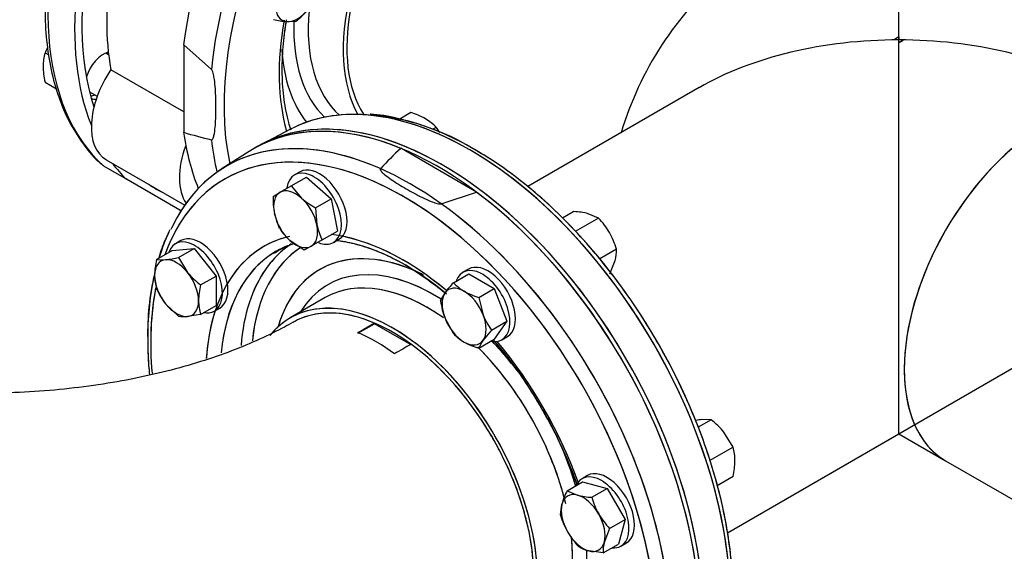
# Model space of a CAD drawing. Units: millimetres. Extents: x 167 to 6855, y 167 to 4783.
# Drawn here: x 5699 to 6079, y 2692 to 2896 of the extents above; entities that cross this region are included whole.
import ezdxf
from ezdxf.lldxf.tags import DXFTag

# ---------------------------------------------------------------- set-up
doc = ezdxf.new("R2010")
doc.units = ezdxf.units.MM
for name, color, linetype in [('62014_DN150_PRES', 7, 'Continuous'), ('63060_ELBOW_DN15', 7, 'Continuous'), ('63113_VMV_DN150_', 7, 'Continuous'), ('73011_DN150_BUTT', 7, 'Continuous'), ('Default', 7, 'Continuous'), ('M16_FULL_HEX_NUT', 7, 'Continuous'), ('M16_PLAIN_WASHER', 7, 'Continuous'), ('M16_X_120_LG_HEX', 7, 'Continuous'), ('M16_X_65_LG_HEX_', 7, 'Continuous'), ('VMV_DN150_BRANCH', 7, 'Continuous')]:
    doc.layers.add(name, color=color, linetype=linetype)
tags = doc.linetypes.add('PHANTOM2', pattern=[31.75, 15.875, -3.175, 3.175, -3.175, 3.175, -3.175]).pattern_tags.tags
tags[14:15] = [DXFTag(74, 4), DXFTag(75, 0), DXFTag(340, '0'), DXFTag(46, 0.0), DXFTag(50, 0.0), DXFTag(44, 0.0), DXFTag(45, 0.0)]
tags[12:13] = [DXFTag(74, 4), DXFTag(75, 0), DXFTag(340, '0'), DXFTag(46, 0.0), DXFTag(50, 0.0), DXFTag(44, 0.0), DXFTag(45, 0.0)]
tags[10:11] = [DXFTag(74, 4), DXFTag(75, 0), DXFTag(340, '0'), DXFTag(46, 0.0), DXFTag(50, 0.0), DXFTag(44, 0.0), DXFTag(45, 0.0)]
tags[8:9] = [DXFTag(74, 4), DXFTag(75, 0), DXFTag(340, '0'), DXFTag(46, 0.0), DXFTag(50, 0.0), DXFTag(44, 0.0), DXFTag(45, 0.0)]
tags[6:7] = [DXFTag(74, 4), DXFTag(75, 0), DXFTag(340, '0'), DXFTag(46, 0.0), DXFTag(50, 0.0), DXFTag(44, 0.0), DXFTag(45, 0.0)]
tags[4:5] = [DXFTag(74, 4), DXFTag(75, 0), DXFTag(340, '0'), DXFTag(46, 0.0), DXFTag(50, 0.0), DXFTag(44, 0.0), DXFTag(45, 0.0)]

# ---------------------------------------------------------------- blocks, each defined once
blk = doc.blocks.new('SE3')
at = {"layer": '62014_DN150_PRES', "color": 7, "linetype": 'Continuous'}
for p, q in [((5773.4, 2877.3), (5762.69, 2886.78)), ((5762.69, 2886.78), (5762.69, 2853.11)), ((5803.89, 2854.31), (5792.93, 2848.59)), ((5803.89, 2854.31), (5792.93, 2848.59)), ((5787.99, 2845.74), (5777.56, 2839.1)), ((5875.56, 2830.09), (5846.4, 2846.93)), ((5740.58, 2835.03), (5731.89, 2840.04)), ((5761.2, 2823.12), (5740.58, 2835.03)), ((5862, 2825.56), (5875.56, 2830.09)), ((5817.32, 2789.39), (5803.8, 2781.59)), ((5817.32, 2789.39), (5803.8, 2781.59))]:
    blk.add_line(p, q, dxfattribs=at)
at = {"layer": '62014_DN150_PRES', "color": 7, "linetype": 'PHANTOM2'}
for p, q in [((5787.99, 2845.73), (5777.56, 2839.1)), ((5817.32, 2789.39), (5803.8, 2781.59))]:
    blk.add_line(p, q, dxfattribs=at)
at = {"layer": '62014_DN150_PRES', "color": 7, "linetype": 'Continuous'}
for centre, radius, start, end in [((5825.39, 2765.2), 95.19, 58.5885, 84.0339), ((5825.39, 2765.2), 95.19, 58.5885, 84.034), ((5815.03, 3026.32), 180.95, 253.1885, 256.6992), ((5970.24, 2714.99), 180.95, 133.1885, 136.6992), ((5845.36, 2775.88), 96.57, 155.7361, 162.6764), ((5845.36, 2775.88), 96.57, 155.7362, 162.6763), ((5845.36, 2775.88), 96.57, 166.5583, 181.3626), ((5845.36, 2775.88), 96.57, 166.8569, 181.3627)]:
    blk.add_arc(centre, radius, start, end, dxfattribs=at)
at = {"layer": '62014_DN150_PRES', "color": 7, "linetype": 'PHANTOM2'}
for start, end in [(50.9706, 57.9132), (28.8799, 41.0479)]:
    blk.add_arc((5767.45, 2672.84), 152.34, start, end, dxfattribs=at)
at = {"layer": '62014_DN150_PRES', "color": 7, "linetype": 'Continuous'}
for centre, major_axis, start_param, end_param in [((5810.68, 2957.36), (-70.99, -122.95), 3.821385, 6.166143), ((5821.39, 2951.18), (-71.25, -123.41), 3.928215, 5.857823), ((5862.39, 2927.51), (71.25, 123.41), -0.024695, 2.210972), ((5875.83, 2919.75), (-68.99, -119.49), 2.666242, 5.710132), ((5873.1, 2921.33), (70.99, 122.95), 0.312419, 2.239152), ((5880.07, 2917.3), (-39.5, -68.42), 2.916098, 5.953338), ((5821.39, 2951.18), (69.25, 119.94), 2.078877, 2.665359), ((5866.56, 2925.1), (-39.5, -68.42), 5.388107, 6.168725), ((5875.83, 2919.75), (-53.96, -93.46), 5.274762, 5.77159), ((5863.73, 2926.74), (-41.42, -71.75), 5.455342, 6.146628), ((5731.65, 2874.97), (-5, -8.66), 3.643049, 5.085324), ((5863.56, 2926.84), (-44.72, -77.46), 5.57046, 6.060519), ((5729.56, 2876.18), (5, 8.66), 3.533839, 3.785094), ((5731.65, 2874.97), (-5, -8.66), 0.089689, 0.393634), ((5862.4, 2724.2), (-71.25, 123.41), 3.131644, 6.293134), ((5873.11, 2730.38), (-70.99, 122.95), -0.384191, -0.024695), ((5873.11, 2730.38), (-70.99, 122.95), 3.528857, 5.898994), ((5860.98, 2723.38), (71.25, -123.41), 2.501417, 3.166288), ((5847.55, 2715.62), (68.99, -119.49), 0, 3.591397), ((5862.39, 2927.51), (71.25, 123.41), -3.781768, -3.560212), ((5873.1, 2921.33), (70.99, 122.95), -3.809949, -3.689623), ((5850.28, 2717.2), (70.99, -122.95), 2.829224, 3.516752), ((5850.28, 2717.2), (70.99, -122.95), 2.473237, 2.829224), ((5821.39, 2951.18), (-71.25, -123.41), -0.241259, -0.145223), ((5821.39, 2951.18), (69.25, 119.94), 3.098747, 3.184439), ((5860.98, 2723.38), (71.25, -123.41), -0.024695, 2.210972), ((5850.28, 2717.2), (70.99, -122.95), 0.312419, 2.239152), ((5821.39, 2951.18), (-71.25, -123.41), 0.145223, 0.152017), ((5847.55, 2715.62), (53.96, -93.46), 2.979686, 3.456114), ((5857.77, 2721.53), (51.78, -89.68), 3.17703, 3.622418), ((5859.82, 2722.71), (44.72, -77.46), 2.428867, 3.644996), ((5847.55, 2715.62), (53.96, -93.46), 2.137388, 2.670716), ((5850.28, 2717.2), (51.96, -90), 3.139658, 3.824114), ((5859.82, 2722.71), (50.28, -87.08), 3.175905, 3.812417), ((5850.28, 2717.2), (51.96, -90), 3.116897, 3.139658), ((5859.65, 2722.61), (41.42, -71.75), 2.313749, 3.447623), ((5856.82, 2720.98), (39.5, -68.42), 2.246514, 3.141593), ((5847.55, 2715.62), (68.99, -119.49), 3.726677, 4.029342), ((5857.77, 2721.53), (51.78, -89.68), 3.622418, 3.839807), ((5843.3, 2713.18), (39.5, -68.42), 0, 3.337841), ((5847.55, 2715.62), (53.96, -93.46), 3.618781, 3.853398), ((5859.65, 2722.61), (41.42, -71.75), -4.454132, -4.308787), ((5847.55, 2715.62), (53.96, -93.46), 1.276557, 1.865035), ((5856.82, 2720.98), (39.5, -68.42), 1.094427, 1.995302), ((5859.65, 2722.61), (41.42, -71.75), 1.169364, 1.519296), ((5856.82, 2720.98), (39.5, -68.42), 0.031422, 0.914043)]:
    blk.add_ellipse(centre, major_axis=major_axis, ratio=0.57735, start_param=start_param, end_param=end_param, dxfattribs=at)
at = {"layer": '62014_DN150_PRES', "color": 7, "linetype": 'PHANTOM2'}
for centre, major_axis, start_param, end_param in [((5862.39, 2724.2), (71.25, -123.41), 0.930621, 3.151493), ((5860.98, 2723.38), (-71.25, 123.41), 4.072214, 6.307881), ((5873.1, 2730.38), (70.99, -122.95), 2.764123, 3.116897), ((5873.1, 2730.38), (70.99, -122.95), 0.90244, 2.764123), ((5847.54, 2715.62), (68.99, -119.49), 0.558721, 3.591397), ((5850.27, 2717.2), (-70.99, 122.95), 5.986113, 6.669176), ((5850.27, 2717.2), (-70.99, 122.95), 4.044033, 5.986113), ((5847.54, 2715.62), (53.96, -93.46), 2.138832, 2.729008), ((5847.54, 2715.62), (53.96, -93.46), 2.971134, 3.855186), ((5859.82, 2722.71), (44.72, -77.46), 2.477485, 3.645023), ((5850.27, 2717.2), (51.96, -90), 3.162773, 3.824117), ((5857.77, 2721.53), (51.78, -89.68), 3.193336, 3.621798), ((5859.82, 2722.71), (50.28, -87.08), 3.173927, 3.813611), ((5850.27, 2717.2), (51.96, -90), 3.116897, 3.162773), ((5859.64, 2722.61), (41.42, -71.75), 2.315896, 3.447623), ((5843.3, 2713.17), (39.5, -68.42), 0.32984, 3.367088), ((5856.82, 2720.98), (39.5, -68.42), 2.250223, 3.141593), ((5847.54, 2715.62), (68.99, -119.49), 3.72912, 4.028744), ((5857.77, 2721.53), (51.78, -89.68), 3.621798, 3.839057), ((5859.64, 2722.61), (41.42, -71.75), 1.785849, 1.974398), ((5847.54, 2715.62), (53.96, -93.46), 1.269122, 1.865052), ((5856.82, 2720.98), (39.5, -68.42), 1.119396, 2.003947), ((5859.64, 2722.61), (41.42, -71.75), 1.173383, 1.441942), ((5856.82, 2720.98), (39.5, -68.42), 0.114488, 0.915965), ((5859.64, 2722.61), (41.42, -71.75), 0.136608, 0.833129)]:
    blk.add_ellipse(centre, major_axis=major_axis, ratio=0.57735, start_param=start_param, end_param=end_param, dxfattribs=at)
at = {"layer": '62014_DN150_PRES', "color": 7, "linetype": 'Continuous'}
for points, knots in [([(5738.33, 2999.14), (5736.9, 2996.62), (5733.42, 2990.43), (5727.7, 2978.88), (5722.03, 2965.37), (5717.28, 2951.64), (5713.58, 2938.01), (5710.95, 2924.57), (5709.43, 2911.49), (5709.04, 2898.89), (5709.8, 2886.92), (5711.7, 2875.71), (5714.75, 2865.41), (5718.9, 2856.08), (5724.11, 2848.08), (5728.61, 2842.68), (5731.27, 2840.64), (5731.73, 2840.29)], [0, 0, 0, 0, 0.038424, 0.111331, 0.184276, 0.25725, 0.330265, 0.403335, 0.476471, 0.549677, 0.622946, 0.696246, 0.769486, 0.842533, 0.91521, 0.987354, 1, 1, 1, 1]), ([(5738.33, 2999.14), (5736.9, 2996.62), (5733.42, 2990.43), (5727.7, 2978.88), (5722.03, 2965.37), (5717.28, 2951.64), (5713.58, 2938.01), (5710.95, 2924.57), (5709.43, 2911.49), (5709.04, 2898.89), (5709.8, 2886.92), (5711.7, 2875.71), (5714.75, 2865.41), (5718.9, 2856.08), (5724.11, 2848.08), (5728.61, 2842.68), (5731.27, 2840.64), (5731.73, 2840.29)], [0, 0, 0, 0, 0.038424, 0.11133, 0.184276, 0.257249, 0.330265, 0.403335, 0.476471, 0.549676, 0.622945, 0.696246, 0.769486, 0.842533, 0.915209, 0.987353, 1, 1, 1, 1]), ([(5804, 2854.18), (5803.72, 2855.05), (5802.64, 2858.69), (5801.25, 2865.62), (5800.53, 2875.44), (5800.87, 2885.76), (5801.78, 2892.91), (5802.38, 2896.43)], [0.2964259, 0.2964259, 0.2964259, 0.2964259, 0.3207712, 0.3968222, 0.4725788, 0.5482598, 0.6195743, 0.6195743, 0.6195743, 0.6195743]), ([(5804.09, 2853.9), (5803.78, 2854.85), (5802.66, 2858.59), (5801.25, 2865.62), (5800.53, 2875.44), (5800.87, 2885.54), (5801.73, 2892.46), (5802.27, 2895.76)], [0.2937364, 0.2937364, 0.2937364, 0.2937364, 0.3207711, 0.3968222, 0.4725788, 0.5482598, 0.6149994, 0.6149994, 0.6149994, 0.6149994]), ([(5773.4, 2850.23), (5773.52, 2850.2), (5773.62, 2850.25), (5773.78, 2850.39), (5773.84, 2850.47), (5774.01, 2850.76), (5774.1, 2850.98), (5774.33, 2851.68), (5774.44, 2852.18), (5774.71, 2853.72), (5774.83, 2854.81), (5775.09, 2858.11), (5775.15, 2860.38), (5775.15, 2863.84), (5775.13, 2865.02), (5775.06, 2867.4), (5775, 2868.59), (5774.83, 2871.02), (5774.72, 2872.24), (5774.44, 2874.12), (5774.33, 2874.75), (5774.1, 2875.72), (5774.02, 2876.04), (5773.84, 2876.54), (5773.78, 2876.7), (5773.62, 2877.02), (5773.52, 2877.19), (5773.4, 2877.3)], [0, 0, 0, 0, 0.015625, 0.015625, 0.03125, 0.03125, 0.0625, 0.0625, 0.125, 0.125, 0.25, 0.25, 0.5, 0.5, 0.625, 0.625, 0.75, 0.75, 0.875, 0.875, 0.9375, 0.9375, 0.96875, 0.96875, 0.984375, 0.984375, 1, 1, 1, 1]), ([(5966.45, 2633.2), (5967.38, 2635.14), (5969.48, 2639.62), (5972.05, 2648.73), (5973.97, 2659.76), (5974.74, 2671.7), (5974.37, 2684.26), (5972.88, 2697.33), (5970.27, 2710.76), (5966.58, 2724.4), (5961.86, 2738.1), (5956.17, 2751.71), (5949.55, 2765.09), (5942.1, 2778.08), (5933.89, 2790.55), (5925.01, 2802.35), (5915.55, 2813.36), (5905.61, 2823.47), (5895.37, 2832.5), (5884.91, 2840.39), (5878.58, 2844.28), (5875.01, 2846.44)], [0, 0, 0, 0, 0.031448, 0.085136, 0.139095, 0.193208, 0.247383, 0.301557, 0.355702, 0.409814, 0.463895, 0.517951, 0.571991, 0.626023, 0.680059, 0.734105, 0.788171, 0.842267, 0.896403, 0.950588, 1, 1, 1, 1]), ([(5966.45, 2633.2), (5967.38, 2635.14), (5969.48, 2639.62), (5972.05, 2648.73), (5973.97, 2659.76), (5974.74, 2671.7), (5974.37, 2684.26), (5972.88, 2697.33), (5970.27, 2710.76), (5966.58, 2724.4), (5961.86, 2738.1), (5956.17, 2751.71), (5949.56, 2765.09), (5942.1, 2778.08), (5933.89, 2790.55), (5925.01, 2802.35), (5915.55, 2813.36), (5905.61, 2823.47), (5895.37, 2832.5), (5884.91, 2840.39), (5878.58, 2844.28), (5875.01, 2846.44)], [0, 0, 0, 0, 0.031446, 0.085135, 0.139093, 0.193206, 0.247382, 0.301555, 0.355701, 0.409813, 0.463893, 0.517949, 0.571989, 0.626021, 0.680057, 0.734103, 0.788169, 0.842265, 0.896401, 0.950585, 1, 1, 1, 1]), ([(5838.55, 2839.09), (5838.47, 2839), (5838.46, 2838.89), (5838.5, 2838.69), (5838.55, 2838.59), (5838.71, 2838.3), (5838.86, 2838.11), (5839.35, 2837.56), (5839.73, 2837.22), (5840.93, 2836.21), (5841.81, 2835.57), (5844.53, 2833.69), (5846.47, 2832.51), (5849.47, 2830.77), (5850.5, 2830.19), (5852.59, 2829.07), (5853.66, 2828.52), (5855.84, 2827.46), (5856.96, 2826.95), (5858.72, 2826.25), (5859.33, 2826.02), (5860.28, 2825.74), (5860.6, 2825.65), (5861.12, 2825.55), (5861.29, 2825.53), (5861.65, 2825.51), (5861.84, 2825.51), (5862, 2825.56)], [0, 0, 0, 0, 0.015625, 0.015625, 0.03125, 0.03125, 0.0625, 0.0625, 0.125, 0.125, 0.25, 0.25, 0.5, 0.5, 0.625, 0.625, 0.75, 0.75, 0.875, 0.875, 0.9375, 0.9375, 0.96875, 0.96875, 0.984375, 0.984375, 1, 1, 1, 1]), ([(5798.54, 2807.24), (5798.77, 2807.41), (5800.7, 2808.76), (5803.14, 2809.64), (5805.38, 2810.26)], [0, 0, 0, 0, 0.00853677, 0.08297119, 0.08297119, 0.08297119, 0.08297119]), ([(5798.54, 2807.24), (5798.77, 2807.41), (5800.7, 2808.76), (5803.14, 2809.64), (5805.38, 2810.26)], [0, 0, 0, 0, 0.00853672, 0.08297158, 0.08297158, 0.08297158, 0.08297158]), ([(5822.31, 2811.37), (5824.61, 2811.07), (5829.73, 2810.06), (5837.96, 2807.27), (5846.83, 2802.99), (5855.59, 2797.54), (5861.32, 2793.17), (5864.08, 2790.89)], [0.2559747, 0.2559747, 0.2559747, 0.2559747, 0.3207712, 0.3968222, 0.4725788, 0.5482598, 0.6195743, 0.6195743, 0.6195743, 0.6195743]), ([(5822.31, 2811.37), (5824.61, 2811.07), (5829.73, 2810.06), (5837.96, 2807.27), (5846.83, 2802.99), (5855.4, 2797.65), (5860.95, 2793.45), (5863.53, 2791.34)], [0.2559753, 0.2559753, 0.2559753, 0.2559753, 0.3207711, 0.3968222, 0.4725788, 0.5482598, 0.6148106, 0.6148106, 0.6148106, 0.6148106]), ([(5748.81, 2773.59), (5748.84, 2771.18), (5748.91, 2766.89), (5749.25, 2762.17), (5749.5, 2759.66)], [0, 0, 0, 0, 0.02857517, 0.05979985, 0.05979985, 0.05979985, 0.05979985]), ([(5748.81, 2773.59), (5748.84, 2771.18), (5748.91, 2766.89), (5749.25, 2762.17), (5749.5, 2759.66)], [0, 0, 0, 0, 0.02857514, 0.05979982, 0.05979982, 0.05979982, 0.05979982]), ([(5882.02, 2773.12), (5884.53, 2770.2), (5889.55, 2763.91), (5896.7, 2753.61), (5900.56, 2746.89), (5902.78, 2742.98)], [0.7804161, 0.7804161, 0.7804161, 0.7804161, 0.8514241, 0.9273714, 1, 1, 1, 1]), ([(5882.33, 2772.77), (5884.72, 2769.95), (5889.64, 2763.77), (5896.7, 2753.61), (5900.56, 2746.89), (5902.78, 2742.98)], [0.7832638, 0.7832638, 0.7832638, 0.7832638, 0.851424, 0.9273713, 1, 1, 1, 1]), ([(5902.78, 2742.98), (5902.89, 2742.81), (5905.04, 2739.17), (5908.92, 2731.01), (5912.46, 2722.58), (5914.15, 2717.93), (5914.43, 2717.17)], [0, 0, 0, 0, 0.0036041, 0.0854277, 0.1672215, 0.1834178, 0.1834178, 0.1834178, 0.1834178]), ([(5902.78, 2742.98), (5902.89, 2742.81), (5905.04, 2739.17), (5908.92, 2731.01), (5912.45, 2722.6), (5914.14, 2717.98), (5914.41, 2717.23)], [0, 0, 0, 0, 0.0036041, 0.0854277, 0.1672215, 0.1829737, 0.1829737, 0.1829737, 0.1829737])]:
    blk.add_open_spline(points, degree=3, knots=knots, dxfattribs=at)
at = {"layer": '62014_DN150_PRES', "color": 7, "linetype": 'PHANTOM2'}
for points, knots in [([(5974.42, 2673.09), (5974.46, 2675.87), (5974.52, 2682.07), (5973.38, 2693.68), (5971.11, 2706.93), (5967.72, 2720.55), (5963.29, 2734.24), (5957.86, 2747.9), (5951.5, 2761.35), (5944.27, 2774.47), (5936.27, 2787.1), (5927.56, 2799.1), (5918.26, 2810.35), (5908.45, 2820.71), (5898.25, 2830.09), (5887.75, 2838.36), (5877.07, 2845.44), (5866.33, 2851.23), (5855.59, 2855.71), (5845.19, 2858.61), (5837.91, 2860.02), (5834.71, 2860.04), (5834.62, 2860.04)], [0, 0, 0, 0, 0.03317, 0.086843, 0.140494, 0.194112, 0.247697, 0.301256, 0.354797, 0.408327, 0.461858, 0.515397, 0.568954, 0.622537, 0.676157, 0.729823, 0.78354, 0.837306, 0.891108, 0.944893, 0.998575, 1, 1, 1, 1]), ([(5756.97, 2814.52), (5756.44, 2813.49), (5754.98, 2810.64), (5753.79, 2807.21), (5753.07, 2804.74)], [0, 0, 0, 0, 0.01426601, 0.0460988, 0.0460988, 0.0460988, 0.0460988]), ([(5797.49, 2806.5), (5798.99, 2807.45), (5801.27, 2808.86), (5803.99, 2809.86), (5805.24, 2810.23)], [0, 0, 0, 0, 0.1077941, 0.1920127, 0.1920127, 0.1920127, 0.1920127]), ([(5821.49, 2811.47), (5822.41, 2811.36), (5826.07, 2810.85), (5832.64, 2809.22), (5840.94, 2805.96), (5845.84, 2803.3), (5848.37, 2801.91)], [0.5252485, 0.5252485, 0.5252485, 0.5252485, 0.5776788, 0.7305086, 0.8823457, 1, 1, 1, 1]), ([(5751.36, 2798.11), (5750.84, 2795.75), (5749.71, 2789.71), (5748.74, 2779.31), (5748.78, 2768.74), (5749.26, 2762.08), (5749.5, 2759.66)], [0.0741076, 0.0741076, 0.0741076, 0.0741076, 0.1035332, 0.1484464, 0.1934302, 0.2185791, 0.2185791, 0.2185791, 0.2185791]), ([(5900.84, 2746.42), (5900.96, 2746.23), (5903.19, 2742.64), (5907.26, 2734.53), (5911.53, 2724.97), (5913.73, 2719.11), (5914.43, 2717.14)], [0, 0, 0, 0, 0.0036879, 0.0830906, 0.1624749, 0.2025897, 0.2025897, 0.2025897, 0.2025897])]:
    blk.add_open_spline(points, degree=3, knots=knots, dxfattribs=at)
at = {"layer": '63060_ELBOW_DN15', "color": 7, "linetype": 'Continuous'}
for p, q in [((5836.23, 2779.31), (5836.23, 2779.6)), ((5829.87, 2775.64), (5836.23, 2779.31)), ((5850.38, 2771.15), (5836.23, 2779.31))]:
    blk.add_line(p, q, dxfattribs=at)
for centre, radius, start, end in [((5048.5, 4145.71), 1576.96, 299.70227, 299.96882), ((5800.9, 2709.78), 72.22, 53.355, 66.3564), ((6684.34, 1328.53), 1666.57, 120.02695, 120.27998)]:
    blk.add_arc(centre, radius, start, end, dxfattribs=at)
for points, knots in [([(5836.23, 2779.6), (5832.81, 2781.05), (5829.49, 2782.09), (5824.65, 2783.04), (5823.06, 2783.26), (5819.92, 2783.49), (5818.37, 2783.5), (5813.88, 2783.21), (5811.07, 2782.61), (5807.23, 2781.13), (5806.03, 2780.56), (5804.89, 2779.91)], [0, 0, 0, 0, 0.03125, 0.03125, 0.046875, 0.046875, 0.0625, 0.0625, 0.09375, 0.09375, 0.1084336, 0.1084336, 0.1084336, 0.1084336]), ([(5804.89, 2779.93), (5803.68, 2779.24), (5799.95, 2777.13), (5792, 2773.24), (5781.24, 2768.77), (5769.26, 2764.62), (5756.3, 2760.97), (5742.48, 2757.87), (5727.96, 2755.42), (5712.9, 2753.67), (5697.49, 2752.66), (5681.91, 2752.42), (5666.35, 2752.96), (5651, 2754.26), (5636.04, 2756.31), (5621.67, 2759.05), (5608.06, 2762.41), (5595.33, 2766.34), (5583.76, 2770.67), (5573.32, 2775.34), (5567.93, 2778.27), (5564.91, 2779.93)], [0, 0, 0, 0, 0.020218, 0.072662, 0.125623, 0.179222, 0.233428, 0.288177, 0.343382, 0.39895, 0.454777, 0.51076, 0.566794, 0.622749, 0.67851, 0.733976, 0.789048, 0.843634, 0.897657, 0.951062, 1, 1, 1, 1]), ([(5881.73, 2646.45), (5883.75, 2647.61), (5885.6, 2649.03), (5889.29, 2652.74), (5891.07, 2655.16), (5893.98, 2660.59), (5895.14, 2663.61), (5896.43, 2668.6), (5896.79, 2670.35), (5897.33, 2673.95), (5897.52, 2675.79), (5897.86, 2681.48), (5897.76, 2685.46), (5897.13, 2691.74), (5896.84, 2693.87), (5896.11, 2698.14), (5895.22, 2702.45), (5894.03, 2706.82), (5892.69, 2711.22), (5891.93, 2713.44), (5889.47, 2720.09), (5887.56, 2724.45), (5884.33, 2730.88), (5883.18, 2733), (5880.77, 2737.21), (5879.5, 2739.29), (5875.56, 2745.36), (5872.75, 2749.2), (5866.79, 2756.47), (5863.61, 2759.92), (5857.13, 2766.13), (5853.79, 2768.94), (5850.38, 2771.43)], [0.6301438, 0.6301438, 0.6301438, 0.6301438, 0.65625, 0.65625, 0.6875, 0.6875, 0.71875, 0.71875, 0.734375, 0.734375, 0.75, 0.75, 0.78125, 0.78125, 0.796875, 0.796875, 0.8125, 0.828125, 0.828125, 0.84375, 0.84375, 0.875, 0.875, 0.890625, 0.890625, 0.90625, 0.90625, 0.9375, 0.9375, 0.96875, 0.96875, 1, 1, 1, 1])]:
    blk.add_open_spline(points, degree=3, knots=knots, dxfattribs=at)
at = {"layer": '63113_VMV_DN150_', "color": 7, "linetype": 'Continuous'}
for p, q in [((6038.47, 2888.72), (6038.47, 2914.76)), ((6038.47, 2887.55), (6038.47, 2888.72)), ((6040.47, 2888.71), (6038.47, 2887.55)), ((5961.47, 2870.31), (5895.45, 2832.19)), ((5961.47, 2870.31), (5895.45, 2832.19)), ((5972.42, 2698.81), (6235.36, 2850.62)), ((5972.42, 2698.81), (6038.47, 2736.94))]:
    blk.add_line(p, q, dxfattribs=at)
at = {"layer": '63113_VMV_DN150_', "color": 7, "linetype": 'PHANTOM2'}
for p, q in [((6038.47, 2889.87), (6038.47, 2888.72)), ((6038.47, 2736.94), (6038.47, 2888.72)), ((5961.47, 2870.31), (5895.45, 2832.19)), ((5972.42, 2698.81), (6038.47, 2736.94)), ((6038.47, 2736.94), (6056.54, 2726.51))]:
    blk.add_line(p, q, dxfattribs=at)
at = {"layer": '63113_VMV_DN150_', "color": 7, "linetype": 'Continuous'}
for centre, major_axis, start_param, end_param in [((5981.9, 2858.51), (38.5, 66.68), 0, 1.97156), ((6038.47, 2825.85), (108.89, 0), 1.570796, 2.356194), ((6038.47, 2825.85), (-108.89, 0), 4.693979, 4.712389), ((6039.47, 2825.27), (38.5, 66.68), 0.766988, 0.803809)]:
    blk.add_ellipse(centre, major_axis=major_axis, ratio=0.57735, start_param=start_param, end_param=end_param, dxfattribs=at)
at = {"layer": '63113_VMV_DN150_', "color": 7, "linetype": 'PHANTOM2'}
for centre, major_axis, start_param, end_param in [((6037.46, 2826.43), (38.5, 66.68), 0.766988, 0.803809), ((6038.47, 2825.85), (108.89, 0), 1.570796, 1.589207), ((6038.47, 2825.85), (-108.89, 0), 3.926991, 4.712389), ((6095.04, 2793.19), (-38.5, -66.68), 3.141593, 6.283185), ((5843.3, 2713.17), (-38.5, 66.68), 3.434192, 6.283185)]:
    blk.add_ellipse(centre, major_axis=major_axis, ratio=0.57735, start_param=start_param, end_param=end_param, dxfattribs=at)
at = {"layer": '73011_DN150_BUTT', "color": 7, "linetype": 'Continuous'}
for p, q in [((5762.69, 2861.03), (5734.6, 2877.24)), ((5732.77, 2842.56), (5763.12, 2825.04))]:
    blk.add_line(p, q, dxfattribs=at)
for centre, major_axis, start_param, end_param in [((5824.92, 2949.14), (-65, -112.58), 5.310616, 5.684958), ((5746.53, 2866.39), (13.75, 23.82), 1.44534, 3.141593), ((5780.47, 2846.79), (13.75, 23.82), 1.843561, 2.8827)]:
    blk.add_ellipse(centre, major_axis=major_axis, ratio=0.57735, start_param=start_param, end_param=end_param, dxfattribs=at)
at = {"layer": 'M16_FULL_HEX_NUT', "color": 7, "linetype": 'Continuous'}
for p, q in [((5709.24, 2883.77), (5710.69, 2882.94)), ((5709.24, 2872.46), (5713.65, 2869.91)), ((5850.29, 2860.68), (5845.99, 2858.19)), ((5860.09, 2855.02), (5858.78, 2854.27)), ((5913.21, 2822.56), (5908.77, 2820)), ((5922.67, 2820.02), (5918.7, 2821.73)), ((5922.67, 2820.02), (5913.72, 2814.86)), ((5929.6, 2808.02), (5923.17, 2804.31)), ((5927.06, 2798.56), (5929.09, 2803.73)), ((5966.06, 2742.33), (5961.12, 2739.48)), ((5966.06, 2742.33), (5962.57, 2742.39)), ((5974.54, 2731.78), (5971.06, 2737.49)), ((5974.54, 2731.78), (5965.59, 2726.61)), ((5974.54, 2720.46), (5968.42, 2716.93))]:
    blk.add_line(p, q, dxfattribs=at)
for centre, radius, start, end in [((5726.69, 2878.57), 18.2, 163.4086, 180.0675), ((5733.84, 2872.69), 26.98, 151.6213, 155.7551), ((5736.52, 2878.94), 28.04, 180.8005, 193.3768), ((5842.27, 2833.82), 28.04, 60.8005, 73.3768), ((5846.87, 2842.51), 18.2, 43.4086, 60.0675), ((5838.2, 2839.26), 26.98, 30.5942, 35.7551), ((5911.63, 2793.54), 29.06, 75.9166, 86.881), ((5901.45, 2799.53), 29.5, 30.4016, 43.9964), ((5900.9, 2799.75), 29.86, 16.0868, 29.5151), ((5915.33, 2807.54), 14.28, 344.5166, 1.9363), ((5966.87, 2700.36), 42.25, 95.8362, 99.0956), ((5947.74, 2718.41), 30.13, 39.3005, 52.5642), ((5957.11, 2726.58), 18.19, 359.9266, 16.5973), ((5946.62, 2727.03), 28.68, 346.7651, 359.0576)]:
    blk.add_arc(centre, radius, start, end, dxfattribs=at)
at = {"layer": 'M16_PLAIN_WASHER', "color": 7, "linetype": 'Continuous'}
for p, q in [((5807.58, 2837.88), (5805.45, 2836.66)), ((5761.65, 2811.37), (5759.53, 2810.15)), ((5820.45, 2810.68), (5822.58, 2811.9)), ((5872.52, 2800.39), (5870.4, 2799.16)), ((5774.53, 2784.17), (5776.65, 2785.39)), ((5885.4, 2773.18), (5887.52, 2774.41)), ((5918.44, 2720.85), (5916.32, 2719.62)), ((5931.32, 2693.64), (5933.44, 2694.87))]:
    blk.add_line(p, q, dxfattribs=at)
for centre, major_axis, start_param, end_param in [((5727.44, 2877.41), (4.25, 7.36), -0.344701, -0.307699), ((5729.56, 2876.18), (-4.25, -7.36), 3.172725, 3.284441), ((5729.56, 2876.18), (-4.25, -7.36), 0.249894, 0.344701), ((5815.08, 2824.89), (7.5, -12.99), 0, 3.141593), ((5812.95, 2823.67), (7.5, -12.99), 0, 3.758402), ((5767.03, 2797.16), (7.5, -12.99), 0, 3.61001), ((5769.15, 2798.38), (7.5, -12.99), 0, 3.141593), ((5812.95, 2823.67), (7.5, -12.99), 5.662384, 6.283185), ((5880.02, 2787.4), (7.5, -12.99), 0, 3.141593), ((5877.9, 2786.17), (7.5, -12.99), 0, 3.61001), ((5767.03, 2797.16), (7.5, -12.99), 5.814768, 6.283185), ((5877.9, 2786.17), (7.5, -12.99), 5.814768, 6.283185), ((5925.94, 2707.86), (7.5, -12.99), 0, 3.141593), ((5923.82, 2706.63), (7.5, -12.99), 0, 3.534603), ((5923.82, 2706.63), (7.5, -12.99), 5.890175, 6.283185)]:
    blk.add_ellipse(centre, major_axis=major_axis, ratio=0.57735, start_param=start_param, end_param=end_param, dxfattribs=at)
at = {"layer": 'M16_X_120_LG_HEX', "color": 7, "linetype": 'Continuous'}
for p, q in [((5805.87, 2895.8), (5802.39, 2895.74)), ((5733.74, 2883), (5732.65, 2883.63)), ((5726.41, 2868.76), (5729.37, 2867.06))]:
    blk.add_line(p, q, dxfattribs=at)
for centre, radius, start, end in [((5787.56, 2919.73), 30.13, 307.4358, 320.6995), ((5806.68, 2937.78), 42.25, 257.2891, 264.1638)]:
    blk.add_arc(centre, radius, start, end, dxfattribs=at)
for major_axis, start_param, end_param in [((6, 10.39), 2.356194, 3.403392), ((-6, -10.39), 0.261799, 1.308997)]:
    blk.add_ellipse((5806.63, 2906.68), major_axis=major_axis, ratio=0.57735, start_param=start_param, end_param=end_param, dxfattribs=at)
at = {"layer": 'M16_X_65_LG_HEX_', "color": 7, "linetype": 'Continuous'}
for p, q in [((5804.11, 2832.42), (5810.06, 2835.86)), ((5810.06, 2835.86), (5819.53, 2827.46)), ((5797.18, 2828.42), (5799.88, 2829.98)), ((5799.88, 2829.98), (5804.11, 2832.42)), ((5804.11, 2832.42), (5808.08, 2827.78)), ((5813.57, 2824.02), (5819.53, 2827.46)), ((5819.53, 2827.46), (5822.06, 2815.07)), ((5799.71, 2816.02), (5797.69, 2821.78)), ((5813.57, 2824.02), (5814.08, 2817.39)), ((5816.11, 2811.63), (5822.06, 2815.07)), ((5809.18, 2807.63), (5803.69, 2811.39)), ((5816.11, 2811.63), (5811.88, 2809.19)), ((5752.23, 2804.07), (5758.19, 2807.51)), ((5758.19, 2807.51), (5766.68, 2808.27)), ((5760.72, 2804.82), (5766.68, 2808.27)), ((5766.68, 2808.27), (5775.16, 2797.71)), ((5811.88, 2809.19), (5809.18, 2807.63)), ((5752.23, 2804.07), (5755.72, 2804.01)), ((5760.72, 2804.82), (5764.2, 2799.11)), ((5866.69, 2795.15), (5872.65, 2798.6)), ((5872.65, 2798.6), (5882.44, 2792.94)), ((5769.2, 2794.27), (5775.16, 2797.71)), ((5775.16, 2797.71), (5775.16, 2786.4)), ((5861.79, 2788.19), (5863.48, 2791.23)), ((5876.48, 2789.5), (5882.44, 2792.94)), ((5882.44, 2792.94), (5887.34, 2780.31)), ((5876.48, 2789.5), (5878.18, 2782.75)), ((5760.72, 2782.2), (5755.72, 2787.04)), ((5769.2, 2782.95), (5775.16, 2786.4)), ((5769.2, 2782.95), (5764.2, 2782.14)), ((5866.69, 2775.56), (5863.48, 2781.43)), ((5881.38, 2776.87), (5887.34, 2780.31)), ((5887.34, 2780.31), (5882.44, 2773.34)), ((5881.38, 2776.87), (5878.18, 2772.95)), ((5876.48, 2769.9), (5882.44, 2773.34)), ((5910.58, 2714.99), (5916.54, 2718.43)), ((5910.58, 2714.99), (5914.55, 2713.28)), ((5916.54, 2718.43), (5926, 2715.89)), ((5920.04, 2712.45), (5926, 2715.89)), ((5926, 2715.89), (5932.93, 2703.89)), ((5908.04, 2705.53), (5908.55, 2709.82)), ((5926.97, 2700.45), (5932.93, 2703.89)), ((5932.93, 2703.89), (5930.39, 2694.43)), ((5926.97, 2700.45), (5924.94, 2695.28)), ((5924.43, 2690.99), (5930.39, 2694.43)), ((5924.43, 2690.99), (5918.94, 2691.82))]:
    blk.add_line(p, q, dxfattribs=at)
for centre, radius, start, end in [((5826.41, 2827.33), 29.25, 177.8669, 190.9269), ((5827.24, 2849.88), 29.25, 229.0731, 242.1331), ((5818.94, 2828.49), 22.91, 212.9624, 228.2747), ((5836.51, 2822.05), 22.91, 191.7253, 207.0376), ((5780.15, 2797.5), 28.68, 166.7651, 179.0576), ((5751.42, 2846.04), 42.25, 275.8362, 282.7109), ((5787.52, 2818.19), 30.13, 219.3005, 232.5642), ((5769.67, 2797.95), 18.19, 179.9266, 196.5973), ((5897.73, 2766.49), 42.25, 137.2891, 144.1638), ((5879.9, 2807.65), 18.19, 223.4027, 240.0734), ((5776.83, 2803.83), 26.98, 204.2449, 218.497), ((5797.12, 2787.7), 28.68, 166.7651, 179.0576), ((5884.76, 2816.96), 28.68, 240.9424, 253.2349), ((5786.64, 2788.15), 18.19, 179.9266, 196.5973), ((5891.66, 2792.08), 30.13, 187.4358, 200.6995), ((5762.7, 2796.56), 14.5, 262.1357, 275.9368), ((5903.28, 2792.64), 26.98, 201.503, 215.7551), ((5879.9, 2788.06), 18.19, 223.4027, 240.0734), ((5884.76, 2797.36), 28.68, 240.9424, 253.2349), ((5889.92, 2764.44), 14.5, 144.0632, 157.8643), ((5936.5, 2701.85), 29.06, 153.119, 164.0834), ((5921.62, 2741.47), 29.06, 255.9166, 266.881), ((5948.4, 2720.59), 29.5, 196.0036, 209.5984), ((5936.4, 2713.66), 29.5, 196.0036, 209.5984), ((5948.48, 2721.17), 29.86, 210.4849, 223.9132), ((5936.48, 2714.24), 29.86, 210.4849, 223.9132), ((5922.52, 2705.64), 14.28, 238.0637, 255.4834), ((5938.71, 2691.47), 14.28, 164.5166, 181.9363)]:
    blk.add_arc(centre, radius, start, end, dxfattribs=at)
for centre, major_axis, start_param, end_param in [((5805.88, 2819.59), (-6, 10.39), 0, 1.047198), ((5805.88, 2819.59), (6, -10.39), 2.094395, 3.141593), ((5805.88, 2819.59), (6, -10.39), 1.047198, 2.094395), ((5805.88, 2819.59), (-6, 10.39), 1.047198, 2.094395), ((5805.88, 2819.59), (6, -10.39), 0, 1.047198), ((5805.88, 2819.59), (-6, 10.39), 2.094395, 3.141593), ((5759.96, 2793.07), (6, -10.39), 2.879793, 3.926991), ((5759.96, 2793.07), (-6, 10.39), 4.974188, 6.021386), ((5759.96, 2793.07), (6, -10.39), 0.785398, 1.832596), ((5759.96, 2793.07), (-6, 10.39), 0.785398, 1.832596), ((5870.83, 2782.09), (-6, 10.39), 0.261799, 1.308997), ((5870.83, 2782.09), (6, -10.39), 2.356194, 3.403392), ((5870.83, 2782.09), (6, -10.39), 1.308997, 2.356194), ((5759.96, 2793.07), (-6, 10.39), 2.879793, 3.926991), ((5759.96, 2793.07), (6, -10.39), 4.974188, 6.021386), ((5870.83, 2782.09), (-6, 10.39), 1.308997, 2.356194), ((5870.83, 2782.09), (6, -10.39), 0.261799, 1.308997), ((5870.83, 2782.09), (-6, 10.39), 2.356194, 3.403392), ((5916.75, 2702.55), (6, -10.39), 2.617994, 3.665191), ((5916.75, 2702.55), (-6, 10.39), 4.712389, 5.759587), ((5916.75, 2702.55), (-6, 10.39), 0.523599, 1.570796), ((5916.75, 2702.55), (6, -10.39), 0.523599, 1.570796), ((5916.75, 2702.55), (6, -10.39), 4.712389, 5.759587), ((5916.75, 2702.55), (-6, 10.39), 2.617994, 3.665191)]:
    blk.add_ellipse(centre, major_axis=major_axis, ratio=0.57735, start_param=start_param, end_param=end_param, dxfattribs=at)
at = {"layer": 'VMV_DN150_BRANCH', "color": 7, "linetype": 'PHANTOM2'}
blk.add_line((6056.54, 2726.51), (6104.54, 2698.79), dxfattribs=at)
at = {"layer": 'VMV_DN150_BRANCH', "color": 7, "linetype": 'Continuous'}
for centre, end_param in [((5880.07, 2917.3), 5.986416), ((5981.9, 2858.51), 5.113153)]:
    blk.add_ellipse(centre, major_axis=(-38.5, -66.68), ratio=0.57735, start_param=3.141593, end_param=end_param, dxfattribs=at)
at = {"layer": 'VMV_DN150_BRANCH', "color": 7, "linetype": 'PHANTOM2'}
blk.add_ellipse((6095.04, 2793.19), major_axis=(38.5, 66.68), ratio=0.57735, start_param=0, end_param=3.141593, dxfattribs=at)

msp = doc.modelspace()

# ---------------------------------------------------------------- block references
at = {"layer": 'Default'}
msp.add_blockref('SE3', (0, 0), dxfattribs=at)

doc.saveas('drawing.dxf')
